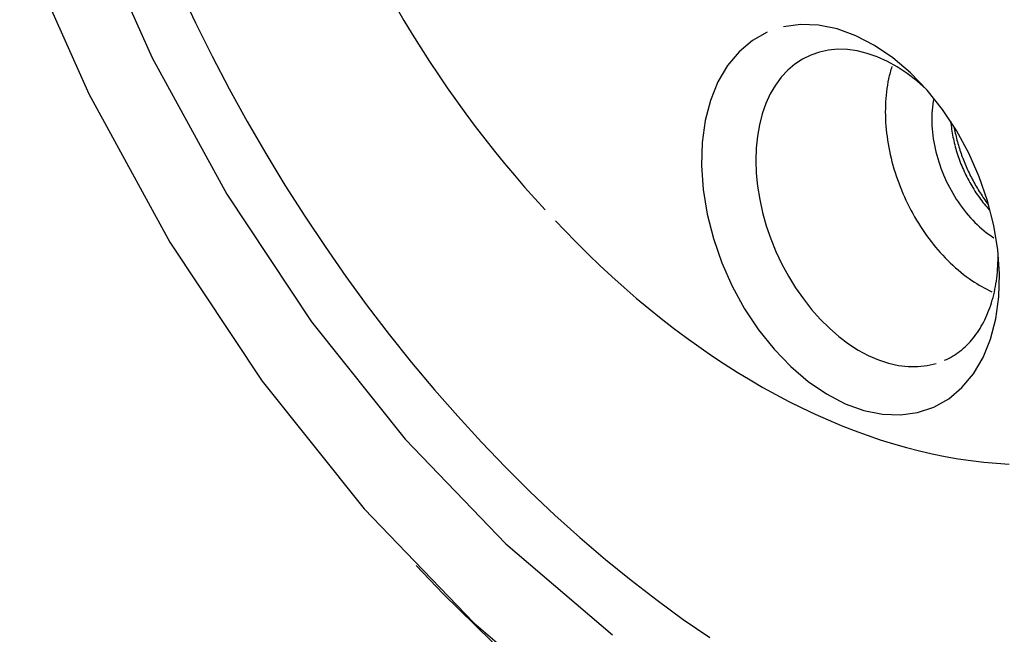
# Model space of a CAD drawing. Extents: x 0 to 17, y 0 to 11.
# Drawn here: x 1.3 to 1.7, y 3.9 to 4.1 of the extents above; entities that cross this region are included whole.
import ezdxf

# ---------------------------------------------------------------- set-up
doc = ezdxf.new("R2010")
doc.units = 0
doc.header["$MEASUREMENT"] = 0
doc.layers.add('GEOM', color=7, linetype='Continuous')

msp = doc.modelspace()

# ---------------------------------------------------------------- linework, layer by layer
at = {"layer": 'GEOM', "color": 7, "linetype": 'Continuous'}
for p, q in [((1.30222, 4.16598), (1.32692, 4.11037)), ((1.27526, 4.15696), (1.30215, 4.09641)), ((1.33753, 4.13726), (1.34375, 4.12412)), ((1.42186, 4.13042), (1.42505, 4.12499)), ((1.34375, 4.12412), (1.35024, 4.11112)), ((1.42505, 4.12499), (1.4283, 4.11961)), ((1.57968, 4.12341), (1.57297, 4.12249)), ((1.5867, 4.12313), (1.57968, 4.12341)), ((1.59392, 4.12166), (1.5867, 4.12313)), ((1.4283, 4.11961), (1.43162, 4.11428)), ((1.56667, 4.12038), (1.56088, 4.11712)), ((1.60121, 4.11901), (1.59392, 4.12166)), ((1.60848, 4.11523), (1.60121, 4.11901)), ((1.56088, 4.11712), (1.5557, 4.11276)), ((1.6156, 4.11037), (1.60848, 4.11523)), ((1.35024, 4.11112), (1.35698, 4.09828)), ((1.43162, 4.11428), (1.43501, 4.10901)), ((1.5557, 4.11276), (1.5512, 4.10736)), ((1.58362, 4.11149), (1.58043, 4.10991)), ((1.58699, 4.11266), (1.58362, 4.11149)), ((1.59051, 4.11341), (1.58699, 4.11266)), ((1.59416, 4.11373), (1.59051, 4.11341)), ((1.59792, 4.11363), (1.59416, 4.11373)), ((1.60176, 4.1131), (1.59792, 4.11363)), ((1.60566, 4.11215), (1.60176, 4.1131)), ((1.60958, 4.11079), (1.60566, 4.11215)), ((1.61349, 4.10902), (1.60958, 4.11079)), ((1.32692, 4.11037), (1.35602, 4.05724)), ((1.43501, 4.10901), (1.43846, 4.10381)), ((1.5512, 4.10736), (1.54745, 4.10102)), ((1.57743, 4.10793), (1.57466, 4.10556)), ((1.58043, 4.10991), (1.57743, 4.10793)), ((1.61738, 4.10685), (1.61349, 4.10902)), ((1.62246, 4.10453), (1.6156, 4.11037)), ((1.43846, 4.10381), (1.44196, 4.09867)), ((1.57466, 4.10556), (1.57213, 4.10283)), ((1.62122, 4.10431), (1.61738, 4.10685)), ((1.62497, 4.1014), (1.62122, 4.10431)), ((1.62895, 4.09778), (1.62246, 4.10453)), ((1.54745, 4.10102), (1.54453, 4.09383)), ((1.56986, 4.09974), (1.56786, 4.09632)), ((1.57213, 4.10283), (1.56986, 4.09974)), ((1.62862, 4.09815), (1.62497, 4.1014)), ((1.30215, 4.09641), (1.33383, 4.03857)), ((1.35698, 4.09828), (1.36397, 4.0856)), ((1.44196, 4.09867), (1.44553, 4.09359)), ((1.56786, 4.09632), (1.56614, 4.0926)), ((1.63497, 4.09023), (1.62895, 4.09778)), ((1.44553, 4.09359), (1.44916, 4.08858)), ((1.54453, 4.09383), (1.54246, 4.08591)), ((1.56614, 4.0926), (1.56473, 4.08859)), ((1.63123, 4.09235), (1.63109, 4.09119)), ((1.63141, 4.09348), (1.63123, 4.09235)), ((1.63162, 4.0946), (1.63141, 4.09348)), ((1.44916, 4.08858), (1.45284, 4.08364)), ((1.56473, 4.08859), (1.56362, 4.08433)), ((1.63089, 4.08883), (1.63085, 4.08763)), ((1.63098, 4.09002), (1.63089, 4.08883)), ((1.63109, 4.09119), (1.63098, 4.09002)), ((1.64042, 4.08201), (1.63497, 4.09023)), ((1.36397, 4.0856), (1.37121, 4.0731)), ((1.54246, 4.08591), (1.54129, 4.07737)), ((1.56362, 4.08433), (1.56283, 4.07985)), ((1.63085, 4.08763), (1.63083, 4.08641)), ((1.63083, 4.08641), (1.63085, 4.08518)), ((1.63085, 4.08518), (1.63089, 4.08393)), ((1.63089, 4.08393), (1.63097, 4.08268)), ((1.63822, 4.08552), (1.63828, 4.08478)), ((1.63828, 4.08478), (1.63836, 4.08403)), ((1.63836, 4.08403), (1.63845, 4.08328)), ((1.45284, 4.08364), (1.45658, 4.07877)), ((1.63097, 4.08268), (1.63109, 4.08142)), ((1.63109, 4.08142), (1.63123, 4.08015)), ((1.63123, 4.08015), (1.63141, 4.07887)), ((1.63845, 4.08328), (1.63855, 4.08253)), ((1.63855, 4.08253), (1.63867, 4.08178)), ((1.63867, 4.08178), (1.63879, 4.08103)), ((1.63879, 4.08103), (1.63892, 4.08027)), ((1.63892, 4.08027), (1.63907, 4.07952)), ((1.63945, 4.08359), (1.63957, 4.08294)), ((1.63957, 4.08294), (1.6397, 4.08228)), ((1.6397, 4.08228), (1.63984, 4.08163)), ((1.63984, 4.08163), (1.63998, 4.08097)), ((1.63998, 4.08097), (1.64013, 4.08032)), ((1.64013, 4.08032), (1.64029, 4.07967)), ((1.64523, 4.07323), (1.64042, 4.08201)), ((1.45658, 4.07877), (1.46037, 4.07397)), ((1.54129, 4.07737), (1.54103, 4.06836)), ((1.56283, 4.07985), (1.56236, 4.07518)), ((1.63141, 4.07887), (1.63162, 4.07759)), ((1.63162, 4.07759), (1.63186, 4.07631)), ((1.63186, 4.07631), (1.63213, 4.07502)), ((1.63907, 4.07952), (1.63922, 4.07876)), ((1.63922, 4.07876), (1.63939, 4.07801)), ((1.63939, 4.07801), (1.63957, 4.07725)), ((1.63957, 4.07725), (1.63976, 4.07649)), ((1.63976, 4.07649), (1.63995, 4.07574)), ((1.64029, 4.07967), (1.64045, 4.07901)), ((1.64045, 4.07901), (1.64062, 4.07836)), ((1.64062, 4.07836), (1.6408, 4.0777)), ((1.6408, 4.0777), (1.64098, 4.07705)), ((1.64098, 4.07705), (1.64117, 4.0764)), ((1.64117, 4.0764), (1.64137, 4.07575)), ((1.37121, 4.0731), (1.37868, 4.0608)), ((1.46037, 4.07397), (1.46421, 4.06925)), ((1.56236, 4.07518), (1.56221, 4.07034)), ((1.63213, 4.07502), (1.63243, 4.07374)), ((1.63243, 4.07374), (1.63276, 4.07245)), ((1.63276, 4.07245), (1.63312, 4.07117)), ((1.63995, 4.07574), (1.64016, 4.07498)), ((1.64016, 4.07498), (1.64038, 4.07423)), ((1.64038, 4.07423), (1.64061, 4.07347)), ((1.64061, 4.07347), (1.64085, 4.07272)), ((1.64085, 4.07272), (1.6411, 4.07197)), ((1.64137, 4.07575), (1.64157, 4.0751)), ((1.64157, 4.0751), (1.64178, 4.07445)), ((1.64178, 4.07445), (1.64199, 4.0738)), ((1.64199, 4.0738), (1.64222, 4.07315)), ((1.64222, 4.07315), (1.64244, 4.0725)), ((1.64244, 4.0725), (1.64268, 4.07186)), ((1.64931, 4.06405), (1.64523, 4.07323)), ((1.46421, 4.06925), (1.4681, 4.0646)), ((1.56221, 4.07034), (1.56239, 4.06538)), ((1.63312, 4.07117), (1.63352, 4.06989)), ((1.63352, 4.06989), (1.63394, 4.06862)), ((1.63394, 4.06862), (1.63439, 4.06735)), ((1.6411, 4.07197), (1.64136, 4.07123)), ((1.64136, 4.07123), (1.64163, 4.07048)), ((1.64163, 4.07048), (1.64191, 4.06974)), ((1.64191, 4.06974), (1.6422, 4.069)), ((1.6422, 4.069), (1.6425, 4.06826)), ((1.64268, 4.07186), (1.64292, 4.07122)), ((1.64292, 4.07122), (1.64316, 4.07058)), ((1.64316, 4.07058), (1.64342, 4.06994)), ((1.64342, 4.06994), (1.64367, 4.0693)), ((1.64367, 4.0693), (1.64394, 4.06867)), ((1.64394, 4.06867), (1.64421, 4.06804)), ((1.54103, 4.06836), (1.54168, 4.05902)), ((1.56239, 4.06538), (1.56289, 4.06032)), ((1.63439, 4.06735), (1.63487, 4.06609)), ((1.63487, 4.06609), (1.63538, 4.06484)), ((1.63538, 4.06484), (1.63591, 4.0636)), ((1.6425, 4.06826), (1.64281, 4.06753)), ((1.64281, 4.06753), (1.64312, 4.0668)), ((1.64312, 4.0668), (1.64345, 4.06608)), ((1.64345, 4.06608), (1.64379, 4.06536)), ((1.64379, 4.06536), (1.64413, 4.06465)), ((1.64421, 4.06804), (1.64448, 4.06741)), ((1.64448, 4.06741), (1.64477, 4.06678)), ((1.64477, 4.06678), (1.64505, 4.06616)), ((1.64505, 4.06616), (1.64535, 4.06553)), ((1.64535, 4.06553), (1.64565, 4.06492)), ((1.64565, 4.06492), (1.64595, 4.0643)), ((1.4681, 4.0646), (1.47204, 4.06003)), ((1.63591, 4.0636), (1.63647, 4.06237)), ((1.63647, 4.06237), (1.63706, 4.06116)), ((1.63706, 4.06116), (1.63767, 4.05996)), ((1.64413, 4.06465), (1.64449, 4.06394)), ((1.64449, 4.06394), (1.64485, 4.06323)), ((1.64485, 4.06323), (1.64522, 4.06253)), ((1.64522, 4.06253), (1.6456, 4.06184)), ((1.6456, 4.06184), (1.64599, 4.06115)), ((1.64595, 4.0643), (1.64626, 4.06369)), ((1.64599, 4.06115), (1.64639, 4.06047)), ((1.64626, 4.06369), (1.64658, 4.06308)), ((1.64658, 4.06308), (1.6469, 4.06247)), ((1.6469, 4.06247), (1.64722, 4.06187)), ((1.64722, 4.06187), (1.64756, 4.06127)), ((1.64756, 4.06127), (1.64789, 4.06068)), ((1.65259, 4.05461), (1.64931, 4.06405)), ((1.35602, 4.05724), (1.38906, 4.00743)), ((1.37868, 4.0608), (1.38637, 4.04869)), ((1.47204, 4.06003), (1.47603, 4.05554)), ((1.54168, 4.05902), (1.54325, 4.04949)), ((1.56289, 4.06032), (1.56372, 4.0552)), ((1.63767, 4.05996), (1.63831, 4.05877)), ((1.63831, 4.05877), (1.63897, 4.05761)), ((1.63897, 4.05761), (1.63966, 4.05646)), ((1.64639, 4.06047), (1.64679, 4.05979)), ((1.64679, 4.05979), (1.6472, 4.05913)), ((1.6472, 4.05913), (1.64762, 4.05846)), ((1.64762, 4.05846), (1.64805, 4.05781)), ((1.64789, 4.06068), (1.64823, 4.06009)), ((1.64805, 4.05781), (1.64849, 4.05716)), ((1.64823, 4.06009), (1.64858, 4.0595)), ((1.64849, 4.05716), (1.64893, 4.05653)), ((1.64858, 4.0595), (1.64893, 4.05892)), ((1.64893, 4.05892), (1.64929, 4.05834)), ((1.64929, 4.05834), (1.64965, 4.05777)), ((1.64965, 4.05777), (1.65002, 4.0572)), ((1.65002, 4.0572), (1.65039, 4.05664)), ((1.47603, 4.05554), (1.48007, 4.05114)), ((1.56372, 4.0552), (1.56486, 4.05006)), ((1.63966, 4.05646), (1.64037, 4.05533)), ((1.64037, 4.05533), (1.6411, 4.05422)), ((1.6411, 4.05422), (1.64185, 4.05313)), ((1.64893, 4.05653), (1.64938, 4.05589)), ((1.64938, 4.05589), (1.64984, 4.05527)), ((1.64984, 4.05527), (1.6503, 4.05466)), ((1.6503, 4.05466), (1.65077, 4.05405)), ((1.65039, 4.05664), (1.65077, 4.05608)), ((1.65077, 4.05608), (1.65115, 4.05552)), ((1.65077, 4.05405), (1.65125, 4.05346)), ((1.65115, 4.05552), (1.65153, 4.05497)), ((1.65125, 4.05346), (1.65173, 4.05287)), ((1.65153, 4.05497), (1.65192, 4.05442)), ((1.65192, 4.05442), (1.65231, 4.05388)), ((1.65231, 4.05388), (1.65271, 4.05335)), ((1.65504, 4.04504), (1.65259, 4.05461)), ((1.54325, 4.04949), (1.54569, 4.03993)), ((1.56486, 4.05006), (1.56631, 4.04494)), ((1.64185, 4.05313), (1.64262, 4.05207)), ((1.64262, 4.05207), (1.64341, 4.05103)), ((1.64341, 4.05103), (1.64422, 4.05002)), ((1.64422, 4.05002), (1.64505, 4.04903)), ((1.65173, 4.05287), (1.65222, 4.05229)), ((1.65222, 4.05229), (1.65271, 4.05172)), ((1.65271, 4.05172), (1.65321, 4.05116)), ((1.38637, 4.04869), (1.39429, 4.03681)), ((1.48413, 4.04683), (1.48766, 4.04315)), ((1.64505, 4.04903), (1.6459, 4.04807)), ((1.6459, 4.04807), (1.64676, 4.04714)), ((1.64676, 4.04714), (1.64763, 4.04624)), ((1.64763, 4.04624), (1.64852, 4.04537)), ((1.48767, 4.04314), (1.49222, 4.03847)), ((1.56631, 4.04494), (1.56805, 4.03986)), ((1.64852, 4.04537), (1.64943, 4.04454)), ((1.64943, 4.04454), (1.65034, 4.04373)), ((1.65034, 4.04373), (1.65127, 4.04296)), ((1.65127, 4.04296), (1.6522, 4.04222)), ((1.6522, 4.04222), (1.65315, 4.04152)), ((1.6566, 4.03552), (1.65504, 4.04504)), ((1.33383, 4.03857), (1.3698, 3.98434)), ((1.49222, 4.03847), (1.49681, 4.0339)), ((1.54569, 4.03993), (1.54898, 4.03049)), ((1.56805, 4.03986), (1.57008, 4.03486)), ((1.65315, 4.04152), (1.6541, 4.04085)), ((1.6541, 4.04085), (1.65506, 4.04022)), ((1.39429, 4.03681), (1.40242, 4.02514)), ((1.57008, 4.03486), (1.57238, 4.02998)), ((1.65725, 4.02617), (1.6566, 4.03552)), ((1.49681, 4.0339), (1.50146, 4.02944)), ((1.54898, 4.03049), (1.55305, 4.0213)), ((1.65657, 4.0291), (1.65662, 4.03027)), ((1.65662, 4.03027), (1.65666, 4.03144)), ((1.65666, 4.03144), (1.65668, 4.03263)), ((1.65668, 4.03263), (1.65668, 4.03382)), ((1.50146, 4.02944), (1.50614, 4.02508)), ((1.57238, 4.02998), (1.57494, 4.02526)), ((1.65629, 4.02565), (1.6564, 4.02679)), ((1.6564, 4.02679), (1.65649, 4.02794)), ((1.65649, 4.02794), (1.65657, 4.0291)), ((1.40242, 4.02514), (1.41076, 4.01372)), ((1.50614, 4.02508), (1.51087, 4.02084)), ((1.57494, 4.02526), (1.57773, 4.02071)), ((1.65583, 4.0223), (1.656, 4.02341)), ((1.656, 4.02341), (1.65615, 4.02452)), ((1.65615, 4.02452), (1.65629, 4.02565)), ((1.65699, 4.01717), (1.65725, 4.02617)), ((1.51087, 4.02084), (1.51564, 4.0167)), ((1.55305, 4.0213), (1.55786, 4.01253)), ((1.57773, 4.02071), (1.58075, 4.01638)), ((1.65496, 4.018), (1.65521, 4.01906)), ((1.65521, 4.01906), (1.65543, 4.02013)), ((1.65543, 4.02013), (1.65564, 4.02121)), ((1.65564, 4.02121), (1.65583, 4.0223)), ((1.51564, 4.0167), (1.52045, 4.01268)), ((1.58075, 4.01638), (1.58396, 4.01229)), ((1.65379, 4.01393), (1.65411, 4.01492)), ((1.65411, 4.01492), (1.65441, 4.01594)), ((1.65441, 4.01594), (1.65469, 4.01696)), ((1.65469, 4.01696), (1.65496, 4.018)), ((1.65582, 4.00863), (1.65699, 4.01717)), ((1.41076, 4.01372), (1.41929, 4.00254)), ((1.52045, 4.01268), (1.52529, 4.00878)), ((1.55786, 4.01253), (1.56331, 4.00431)), ((1.58396, 4.01229), (1.58734, 4.00848)), ((1.65233, 4.0101), (1.65272, 4.01103)), ((1.65272, 4.01103), (1.6531, 4.01198)), ((1.6531, 4.01198), (1.65345, 4.01295)), ((1.65345, 4.01295), (1.65379, 4.01393)), ((1.38906, 4.00743), (1.42552, 3.96173)), ((1.52529, 4.00878), (1.53016, 4.00499)), ((1.58734, 4.00848), (1.59088, 4.00497)), ((1.65059, 4.00655), (1.65105, 4.00741)), ((1.65105, 4.00741), (1.6515, 4.00829)), ((1.6515, 4.00829), (1.65192, 4.00919)), ((1.65192, 4.00919), (1.65233, 4.0101)), ((1.65375, 4.00071), (1.65582, 4.00863)), ((1.53016, 4.00499), (1.53506, 4.00132)), ((1.56331, 4.00431), (1.56933, 3.99676)), ((1.59088, 4.00497), (1.59455, 4.00177)), ((1.64859, 4.00329), (1.64911, 4.00407)), ((1.64911, 4.00407), (1.64962, 4.00488)), ((1.64962, 4.00488), (1.65012, 4.0057)), ((1.65012, 4.0057), (1.65059, 4.00655)), ((1.41929, 4.00254), (1.42802, 3.99162)), ((1.53506, 4.00132), (1.54, 3.99777)), ((1.59455, 4.00177), (1.59832, 3.99893)), ((1.6451, 3.999), (1.64572, 3.99966)), ((1.64572, 3.99966), (1.64632, 4.00035)), ((1.64632, 4.00035), (1.64691, 4.00105)), ((1.64691, 4.00105), (1.64748, 4.00178)), ((1.64748, 4.00178), (1.64804, 4.00252)), ((1.64804, 4.00252), (1.64859, 4.00329)), ((1.65083, 3.99352), (1.65375, 4.00071)), ((1.54, 3.99777), (1.54496, 3.99434)), ((1.56933, 3.99676), (1.57582, 3.99001)), ((1.59832, 3.99893), (1.60216, 3.99645)), ((1.60216, 3.99645), (1.60606, 3.99435)), ((1.64109, 3.99549), (1.64179, 3.99602)), ((1.64179, 3.99602), (1.64248, 3.99657)), ((1.64248, 3.99657), (1.64316, 3.99714)), ((1.64316, 3.99714), (1.64382, 3.99774)), ((1.64382, 3.99774), (1.64447, 3.99836)), ((1.64447, 3.99836), (1.6451, 3.999)), ((1.54496, 3.99434), (1.54994, 3.99103)), ((1.60606, 3.99435), (1.60998, 3.99264)), ((1.60998, 3.99264), (1.6139, 3.99135)), ((1.63583, 3.99244), (1.63661, 3.9928)), ((1.63661, 3.9928), (1.63739, 3.99319)), ((1.63739, 3.99319), (1.63815, 3.9936)), ((1.63815, 3.9936), (1.63891, 3.99404)), ((1.63891, 3.99404), (1.63965, 3.9945)), ((1.63965, 3.9945), (1.64037, 3.99498)), ((1.64037, 3.99498), (1.64109, 3.99549)), ((1.64708, 3.98717), (1.65083, 3.99352)), ((1.42802, 3.99162), (1.43692, 3.98097)), ((1.54994, 3.99103), (1.55494, 3.98785)), ((1.57582, 3.99001), (1.58268, 3.98416)), ((1.6139, 3.99135), (1.61778, 3.99047)), ((1.61778, 3.99047), (1.62161, 3.99001)), ((1.62161, 3.99001), (1.62535, 3.98998)), ((1.62535, 3.98998), (1.62899, 3.99038)), ((1.62899, 3.99038), (1.63249, 3.9912)), ((1.3698, 3.98434), (1.4095, 3.93458)), ((1.55494, 3.98785), (1.55997, 3.9848)), ((1.55997, 3.9848), (1.56501, 3.98187)), ((1.58268, 3.98416), (1.5898, 3.97931)), ((1.64258, 3.98178), (1.64708, 3.98717)), ((1.43692, 3.98097), (1.446, 3.9706)), ((1.56501, 3.98187), (1.57006, 3.97907)), ((1.6374, 3.97742), (1.64258, 3.98178)), ((1.57006, 3.97907), (1.57513, 3.97641)), ((1.5898, 3.97931), (1.59707, 3.97553)), ((1.63161, 3.97416), (1.6374, 3.97742)), ((1.57513, 3.97641), (1.58021, 3.97387)), ((1.58021, 3.97387), (1.58529, 3.97147)), ((1.59707, 3.97553), (1.60436, 3.97288)), ((1.60436, 3.97288), (1.61158, 3.97141)), ((1.62531, 3.97205), (1.63161, 3.97416)), ((1.446, 3.9706), (1.45523, 3.96052)), ((1.58529, 3.97147), (1.59038, 3.9692)), ((1.59038, 3.9692), (1.59548, 3.96707)), ((1.61158, 3.97141), (1.6186, 3.97113)), ((1.6186, 3.97113), (1.62531, 3.97205)), ((1.59548, 3.96707), (1.60057, 3.96507)), ((1.60057, 3.96507), (1.60566, 3.96321)), ((1.42552, 3.96173), (1.46483, 3.92085)), ((1.60566, 3.96321), (1.61075, 3.96149)), ((1.61075, 3.96149), (1.61584, 3.9599)), ((1.45523, 3.96052), (1.46463, 3.95074)), ((1.61584, 3.9599), (1.62091, 3.95846)), ((1.62091, 3.95846), (1.62597, 3.95715)), ((1.62597, 3.95715), (1.63102, 3.95599)), ((1.63102, 3.95599), (1.63606, 3.95496)), ((1.63606, 3.95496), (1.64108, 3.95408)), ((1.64108, 3.95408), (1.64607, 3.95334)), ((1.46463, 3.95074), (1.47417, 3.94127)), ((1.64607, 3.95334), (1.65105, 3.95274)), ((1.65105, 3.95274), (1.656, 3.95229)), ((1.656, 3.95229), (1.66092, 3.95197)), ((1.47417, 3.94127), (1.48384, 3.93211)), ((1.4095, 3.93458), (1.4523, 3.89007)), ((1.48384, 3.93211), (1.49365, 3.92328)), ((1.49365, 3.92328), (1.50357, 3.91479)), ((1.46483, 3.92085), (1.50637, 3.88543)), ((1.42975, 3.91246), (1.44034, 3.90141)), ((1.50357, 3.91479), (1.5136, 3.90664)), ((1.5136, 3.90664), (1.52373, 3.89884)), ((1.44038, 3.90137), (1.47131, 3.87111)), ((1.52373, 3.89884), (1.53394, 3.8914)), ((1.4523, 3.89007), (1.49752, 3.85152)), ((1.53394, 3.8914), (1.54424, 3.88432))]:
    msp.add_line(p, q, dxfattribs=at)
msp.add_open_spline([(1.61524, 4.10703), (1.61475, 4.10547), (1.6135, 4.10065), (1.61246, 4.09203), (1.61291, 4.08109), (1.61503, 4.06987), (1.61874, 4.05879), (1.6239, 4.04825), (1.63034, 4.0386), (1.6379, 4.03016), (1.64596, 4.0236), (1.65158, 4.02039), (1.65424, 4.01915)], degree=3, knots=[0, 0, 0, 0, 0.052168, 0.156997, 0.263334, 0.370061, 0.476779, 0.583572, 0.690651, 0.798228, 0.906522, 1, 1, 1, 1], dxfattribs=at)

doc.saveas('drawing.dxf')
